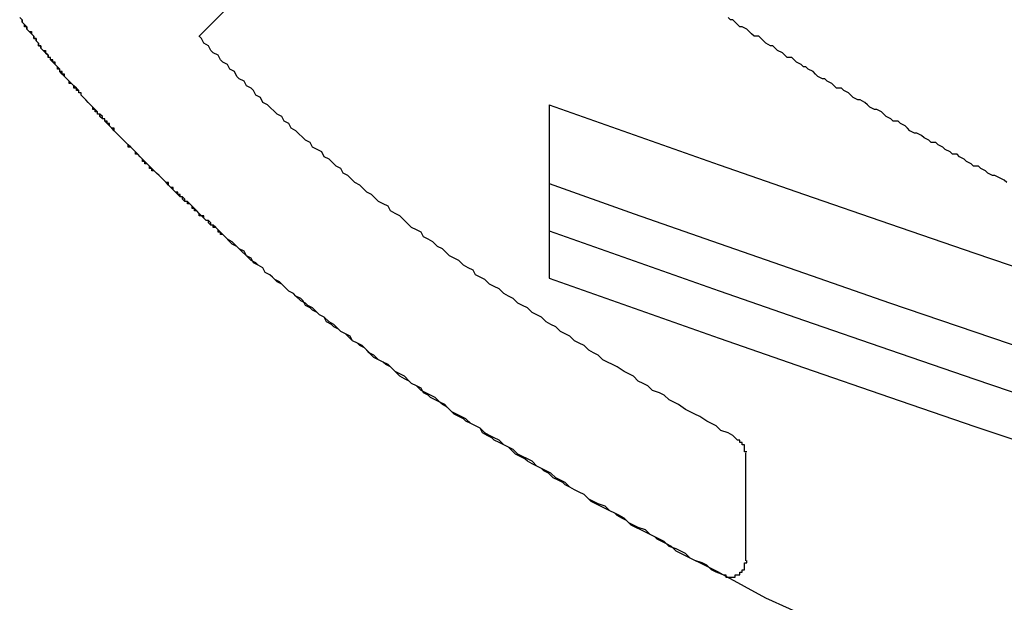
# Model space of a CAD drawing. Extents: x 2967 to 3264, y 1173 to 1383.
# Drawn here: x 3112 to 3116, y 1289 to 1292 of the extents above; entities that cross this region are included whole.
import ezdxf

# ---------------------------------------------------------------- set-up
doc = ezdxf.new("R2010")
doc.units = 0
doc.layers.get('0').update_dxf_attribs({"linetype": 'CONTINUOUS'})
doc.layers.add('本体2', color=11, linetype='CONTINUOUS')

msp = doc.modelspace()

# ---------------------------------------------------------------- linework, layer by layer
msp.add_line((3113.922, 1291.3896), (3113.922, 1290.6562))
for centre in [(3161.422, 1424.8557), (3161.422, 1424.5223), (3161.422, 1424.3223), (3161.422, 1424.1223)]:
    msp.add_arc(centre, 141.6667, 250.409576, 289.590424)
at = {"layer": '本体2'}
for p, q in [((3112.4382, 1291.679), (3112.6315, 1291.8723)), ((3114.7554, 1289.458), (3114.7554, 1289.9159))]:
    msp.add_line(p, q, dxfattribs=at)
for points in [[(3111.68, 1291.76, 0), (3111.69, 1291.75, 0), (3111.69, 1291.74, 0), (3111.7, 1291.73, 0), (3111.7, 1291.73, 0), (3111.71, 1291.72, 0), (3111.71, 1291.71, 0), (3111.72, 1291.7, 0), (3111.73, 1291.7, 0), (3111.73, 1291.69, 0), (3111.74, 1291.68, 0), (3111.74, 1291.67, 0), (3111.75, 1291.67, 0), (3111.75, 1291.66, 0), (3111.76, 1291.65, 0), (3111.76, 1291.64, 0), (3111.77, 1291.64, 0), (3111.77, 1291.63, 0), (3111.78, 1291.62, 0), (3111.79, 1291.62, 0), (3111.79, 1291.61, 0), (3111.8, 1291.6, 0), (3111.8, 1291.59, 0)], [(3111.8, 1291.59, 0), (3111.8, 1291.6, 0), (3111.79, 1291.61, 0), (3111.79, 1291.61, 0), (3111.78, 1291.62, 0), (3111.77, 1291.63, 0), (3111.77, 1291.64, 0), (3111.76, 1291.64, 0), (3111.76, 1291.65, 0), (3111.75, 1291.66, 0), (3111.75, 1291.67, 0), (3111.74, 1291.67, 0), (3111.74, 1291.68, 0), (3111.73, 1291.69, 0), (3111.73, 1291.69, 0), (3111.72, 1291.7, 0), (3111.71, 1291.71, 0), (3111.71, 1291.72, 0), (3111.7, 1291.72, 0), (3111.7, 1291.73, 0), (3111.69, 1291.74, 0), (3111.69, 1291.75, 0), (3111.68, 1291.76, 0)], [(3114.71, 1291.74, 0), (3114.7, 1291.75, 0), (3114.69, 1291.75, 0), (3114.68, 1291.76, 0)], [(3115.86, 1291.06, 0), (3115.85, 1291.07, 0), (3115.83, 1291.08, 0), (3115.81, 1291.09, 0), (3115.8, 1291.09, 0), (3115.78, 1291.1, 0), (3115.77, 1291.11, 0), (3115.75, 1291.12, 0), (3115.74, 1291.13, 0), (3115.72, 1291.13, 0), (3115.71, 1291.14, 0), (3115.69, 1291.15, 0), (3115.68, 1291.16, 0), (3115.66, 1291.17, 0), (3115.65, 1291.18, 0), (3115.63, 1291.18, 0), (3115.62, 1291.19, 0), (3115.6, 1291.2, 0), (3115.59, 1291.21, 0), (3115.57, 1291.22, 0), (3115.56, 1291.23, 0), (3115.54, 1291.23, 0), (3115.53, 1291.24, 0), (3115.51, 1291.25, 0), (3115.5, 1291.26, 0), (3115.48, 1291.27, 0), (3115.47, 1291.27, 0), (3115.45, 1291.28, 0), (3115.44, 1291.29, 0), (3115.43, 1291.3, 0), (3115.41, 1291.31, 0), (3115.4, 1291.32, 0), (3115.38, 1291.32, 0), (3115.37, 1291.33, 0), (3115.35, 1291.34, 0), (3115.34, 1291.35, 0), (3115.33, 1291.36, 0), (3115.31, 1291.37, 0), (3115.3, 1291.37, 0), (3115.28, 1291.38, 0), (3115.27, 1291.39, 0), (3115.26, 1291.4, 0), (3115.24, 1291.41, 0), (3115.23, 1291.41, 0), (3115.21, 1291.42, 0), (3115.2, 1291.43, 0), (3115.19, 1291.44, 0), (3115.17, 1291.45, 0), (3115.16, 1291.46, 0), (3115.14, 1291.46, 0), (3115.13, 1291.47, 0), (3115.12, 1291.48, 0), (3115.1, 1291.49, 0), (3115.09, 1291.5, 0), (3115.08, 1291.5, 0), (3115.06, 1291.51, 0), (3115.05, 1291.52, 0), (3115.04, 1291.53, 0), (3115.02, 1291.54, 0), (3115.01, 1291.55, 0), (3115, 1291.55, 0), (3114.99, 1291.56, 0), (3114.97, 1291.57, 0), (3114.96, 1291.58, 0), (3114.95, 1291.59, 0), (3114.93, 1291.59, 0), (3114.92, 1291.6, 0), (3114.91, 1291.61, 0), (3114.89, 1291.62, 0), (3114.88, 1291.63, 0), (3114.87, 1291.64, 0), (3114.86, 1291.64, 0), (3114.84, 1291.65, 0), (3114.83, 1291.66, 0), (3114.82, 1291.67, 0), (3114.81, 1291.68, 0), (3114.79, 1291.68, 0), (3114.78, 1291.69, 0), (3114.77, 1291.7, 0), (3114.76, 1291.71, 0), (3114.74, 1291.72, 0), (3114.73, 1291.72, 0), (3114.72, 1291.73, 0), (3114.71, 1291.74, 0)], [(3114.72, 1289.97, 0), (3114.7, 1289.99, 0), (3114.68, 1290, 0), (3114.65, 1290.01, 0), (3114.63, 1290.03, 0), (3114.61, 1290.04, 0), (3114.59, 1290.05, 0), (3114.56, 1290.07, 0), (3114.54, 1290.08, 0), (3114.52, 1290.09, 0), (3114.5, 1290.1, 0), (3114.47, 1290.12, 0), (3114.45, 1290.13, 0), (3114.43, 1290.14, 0), (3114.41, 1290.16, 0), (3114.39, 1290.17, 0), (3114.36, 1290.18, 0), (3114.34, 1290.2, 0), (3114.32, 1290.21, 0), (3114.3, 1290.22, 0), (3114.28, 1290.24, 0), (3114.26, 1290.25, 0), (3114.24, 1290.26, 0), (3114.21, 1290.28, 0), (3114.19, 1290.29, 0), (3114.17, 1290.3, 0), (3114.15, 1290.31, 0), (3114.13, 1290.33, 0), (3114.11, 1290.34, 0), (3114.09, 1290.35, 0), (3114.07, 1290.37, 0), (3114.05, 1290.38, 0), (3114.03, 1290.39, 0), (3114.01, 1290.41, 0), (3113.99, 1290.42, 0), (3113.97, 1290.43, 0), (3113.95, 1290.45, 0), (3113.93, 1290.46, 0), (3113.91, 1290.47, 0), (3113.89, 1290.49, 0), (3113.87, 1290.5, 0), (3113.85, 1290.51, 0), (3113.83, 1290.53, 0), (3113.81, 1290.54, 0), (3113.79, 1290.55, 0), (3113.77, 1290.57, 0), (3113.75, 1290.58, 0), (3113.73, 1290.59, 0), (3113.71, 1290.61, 0), (3113.69, 1290.62, 0), (3113.67, 1290.63, 0), (3113.65, 1290.65, 0), (3113.63, 1290.66, 0), (3113.61, 1290.67, 0), (3113.6, 1290.69, 0), (3113.58, 1290.7, 0), (3113.56, 1290.71, 0), (3113.54, 1290.73, 0), (3113.52, 1290.74, 0), (3113.5, 1290.75, 0), (3113.48, 1290.77, 0), (3113.47, 1290.78, 0), (3113.45, 1290.79, 0), (3113.43, 1290.81, 0), (3113.41, 1290.82, 0), (3113.39, 1290.83, 0), (3113.38, 1290.85, 0), (3113.36, 1290.86, 0), (3113.34, 1290.87, 0), (3113.32, 1290.89, 0), (3113.31, 1290.9, 0), (3113.29, 1290.92, 0), (3113.27, 1290.93, 0), (3113.25, 1290.94, 0), (3113.24, 1290.96, 0), (3113.22, 1290.97, 0), (3113.2, 1290.98, 0), (3113.18, 1291, 0), (3113.17, 1291.01, 0), (3113.15, 1291.02, 0), (3113.13, 1291.04, 0), (3113.12, 1291.05, 0), (3113.1, 1291.06, 0), (3113.08, 1291.08, 0), (3113.07, 1291.09, 0), (3113.05, 1291.1, 0), (3113.04, 1291.12, 0), (3113.02, 1291.13, 0), (3113, 1291.15, 0), (3112.99, 1291.16, 0), (3112.97, 1291.17, 0), (3112.96, 1291.19, 0), (3112.94, 1291.2, 0), (3112.92, 1291.21, 0), (3112.91, 1291.23, 0), (3112.89, 1291.24, 0), (3112.88, 1291.25, 0), (3112.86, 1291.27, 0), (3112.85, 1291.28, 0), (3112.83, 1291.29, 0), (3112.82, 1291.31, 0), (3112.8, 1291.32, 0), (3112.79, 1291.34, 0), (3112.77, 1291.35, 0), (3112.76, 1291.36, 0), (3112.74, 1291.38, 0), (3112.73, 1291.39, 0), (3112.71, 1291.4, 0), (3112.7, 1291.42, 0), (3112.68, 1291.43, 0), (3112.67, 1291.45, 0), (3112.66, 1291.46, 0), (3112.64, 1291.47, 0), (3112.63, 1291.49, 0), (3112.61, 1291.5, 0), (3112.6, 1291.51, 0), (3112.59, 1291.53, 0), (3112.57, 1291.54, 0), (3112.56, 1291.56, 0), (3112.54, 1291.57, 0), (3112.53, 1291.58, 0), (3112.52, 1291.6, 0), (3112.5, 1291.61, 0), (3112.49, 1291.62, 0), (3112.48, 1291.64, 0), (3112.46, 1291.65, 0), (3112.45, 1291.67, 0), (3112.44, 1291.68, 0)], [(3114.66, 1289.4, 0), (3114.63, 1289.41, 0), (3114.61, 1289.42, 0), (3114.59, 1289.44, 0), (3114.57, 1289.45, 0), (3114.54, 1289.46, 0), (3114.52, 1289.47, 0), (3114.5, 1289.49, 0), (3114.48, 1289.5, 0), (3114.46, 1289.51, 0), (3114.43, 1289.52, 0), (3114.41, 1289.54, 0), (3114.39, 1289.55, 0), (3114.37, 1289.56, 0), (3114.35, 1289.57, 0), (3114.33, 1289.59, 0), (3114.3, 1289.6, 0), (3114.28, 1289.61, 0), (3114.26, 1289.62, 0), (3114.24, 1289.64, 0), (3114.22, 1289.65, 0), (3114.2, 1289.66, 0), (3114.18, 1289.67, 0), (3114.16, 1289.69, 0), (3114.13, 1289.7, 0), (3114.11, 1289.71, 0), (3114.09, 1289.72, 0), (3114.07, 1289.74, 0), (3114.05, 1289.75, 0), (3114.03, 1289.76, 0), (3114.01, 1289.77, 0), (3113.99, 1289.79, 0), (3113.97, 1289.8, 0), (3113.95, 1289.81, 0), (3113.93, 1289.83, 0), (3113.91, 1289.84, 0), (3113.89, 1289.85, 0), (3113.87, 1289.86, 0), (3113.85, 1289.88, 0), (3113.83, 1289.89, 0), (3113.81, 1289.9, 0), (3113.79, 1289.91, 0), (3113.77, 1289.93, 0), (3113.75, 1289.94, 0), (3113.73, 1289.95, 0), (3113.71, 1289.97, 0), (3113.69, 1289.98, 0), (3113.67, 1289.99, 0), (3113.65, 1290, 0), (3113.63, 1290.02, 0), (3113.61, 1290.03, 0), (3113.59, 1290.04, 0), (3113.57, 1290.06, 0), (3113.55, 1290.07, 0), (3113.53, 1290.08, 0), (3113.51, 1290.09, 0), (3113.49, 1290.11, 0), (3113.48, 1290.12, 0), (3113.46, 1290.13, 0), (3113.44, 1290.15, 0), (3113.42, 1290.16, 0), (3113.4, 1290.17, 0), (3113.38, 1290.18, 0), (3113.36, 1290.2, 0), (3113.34, 1290.21, 0), (3113.33, 1290.22, 0), (3113.31, 1290.24, 0), (3113.29, 1290.25, 0), (3113.27, 1290.26, 0), (3113.25, 1290.28, 0), (3113.24, 1290.29, 0), (3113.22, 1290.3, 0), (3113.2, 1290.31, 0), (3113.18, 1290.33, 0), (3113.16, 1290.34, 0), (3113.15, 1290.35, 0), (3113.13, 1290.37, 0), (3113.11, 1290.38, 0), (3113.09, 1290.39, 0), (3113.08, 1290.41, 0), (3113.06, 1290.42, 0), (3113.04, 1290.43, 0), (3113.02, 1290.45, 0), (3113.01, 1290.46, 0), (3112.99, 1290.47, 0), (3112.97, 1290.49, 0), (3112.95, 1290.5, 0), (3112.94, 1290.51, 0), (3112.92, 1290.53, 0), (3112.9, 1290.54, 0), (3112.89, 1290.55, 0), (3112.87, 1290.56, 0), (3112.85, 1290.58, 0), (3112.84, 1290.59, 0), (3112.82, 1290.6, 0), (3112.8, 1290.62, 0), (3112.79, 1290.63, 0), (3112.77, 1290.64, 0), (3112.75, 1290.66, 0), (3112.74, 1290.67, 0), (3112.72, 1290.68, 0), (3112.71, 1290.7, 0), (3112.69, 1290.71, 0), (3112.67, 1290.72, 0), (3112.66, 1290.74, 0), (3112.64, 1290.75, 0), (3112.63, 1290.77, 0), (3112.61, 1290.78, 0), (3112.6, 1290.79, 0), (3112.58, 1290.81, 0), (3112.56, 1290.82, 0), (3112.55, 1290.83, 0), (3112.54, 1290.84, 0), (3112.53, 1290.85, 0), (3112.52, 1290.86, 0), (3112.52, 1290.86, 0), (3112.51, 1290.87, 0), (3112.5, 1290.88, 0), (3112.49, 1290.88, 0), (3112.49, 1290.89, 0), (3112.48, 1290.9, 0), (3112.47, 1290.9, 0), (3112.46, 1290.91, 0), (3112.46, 1290.92, 0), (3112.45, 1290.92, 0), (3112.44, 1290.93, 0), (3112.43, 1290.94, 0), (3112.43, 1290.94, 0), (3112.42, 1290.95, 0), (3112.41, 1290.96, 0), (3112.41, 1290.96, 0), (3112.4, 1290.97, 0), (3112.39, 1290.98, 0), (3112.38, 1290.98, 0), (3112.38, 1290.99, 0), (3112.37, 1291, 0), (3112.36, 1291, 0), (3112.35, 1291.01, 0), (3112.35, 1291.02, 0), (3112.34, 1291.02, 0), (3112.33, 1291.03, 0), (3112.33, 1291.04, 0), (3112.32, 1291.04, 0), (3112.31, 1291.05, 0), (3112.31, 1291.06, 0), (3112.3, 1291.06, 0), (3112.29, 1291.07, 0), (3112.28, 1291.08, 0), (3112.28, 1291.08, 0), (3112.27, 1291.09, 0), (3112.26, 1291.1, 0), (3112.26, 1291.1, 0), (3112.25, 1291.11, 0), (3112.24, 1291.12, 0), (3112.24, 1291.12, 0), (3112.23, 1291.13, 0), (3112.22, 1291.14, 0), (3112.22, 1291.14, 0), (3112.21, 1291.15, 0), (3112.2, 1291.16, 0), (3112.2, 1291.16, 0), (3112.19, 1291.17, 0), (3112.18, 1291.18, 0), (3112.18, 1291.18, 0), (3112.17, 1291.19, 0), (3112.16, 1291.2, 0), (3112.16, 1291.2, 0), (3112.15, 1291.21, 0), (3112.14, 1291.22, 0), (3112.14, 1291.22, 0), (3112.13, 1291.23, 0), (3112.12, 1291.24, 0), (3112.12, 1291.24, 0), (3112.11, 1291.25, 0), (3112.1, 1291.26, 0), (3112.1, 1291.26, 0), (3112.09, 1291.27, 0), (3112.08, 1291.28, 0), (3112.08, 1291.28, 0), (3112.07, 1291.29, 0), (3112.06, 1291.3, 0), (3112.06, 1291.31, 0), (3112.05, 1291.31, 0), (3112.04, 1291.32, 0), (3112.04, 1291.33, 0), (3112.03, 1291.33, 0), (3112.03, 1291.34, 0), (3112.02, 1291.35, 0), (3112.01, 1291.35, 0), (3112.01, 1291.36, 0), (3112, 1291.37, 0), (3111.99, 1291.37, 0), (3111.99, 1291.38, 0), (3111.98, 1291.39, 0), (3111.98, 1291.39, 0), (3111.97, 1291.4, 0), (3111.96, 1291.41, 0), (3111.96, 1291.41, 0), (3111.95, 1291.42, 0), (3111.94, 1291.43, 0), (3111.94, 1291.44, 0), (3111.93, 1291.44, 0), (3111.93, 1291.45, 0), (3111.92, 1291.46, 0), (3111.91, 1291.46, 0), (3111.91, 1291.47, 0), (3111.9, 1291.48, 0), (3111.9, 1291.48, 0), (3111.89, 1291.49, 0), (3111.88, 1291.5, 0), (3111.88, 1291.5, 0), (3111.87, 1291.51, 0), (3111.87, 1291.52, 0), (3111.86, 1291.52, 0), (3111.85, 1291.53, 0), (3111.85, 1291.54, 0), (3111.84, 1291.55, 0), (3111.84, 1291.55, 0), (3111.83, 1291.56, 0), (3111.83, 1291.57, 0), (3111.82, 1291.57, 0), (3111.81, 1291.58, 0), (3111.81, 1291.59, 0), (3111.8, 1291.59, 0)], [(3112.54, 1290.84, 0), (3112.53, 1290.84, 0), (3112.53, 1290.85, 0), (3112.52, 1290.85, 0), (3112.52, 1290.86, 0), (3112.51, 1290.87, 0), (3112.5, 1290.87, 0), (3112.5, 1290.88, 0), (3112.49, 1290.88, 0), (3112.48, 1290.89, 0), (3112.48, 1290.9, 0), (3112.47, 1290.9, 0), (3112.46, 1290.91, 0), (3112.46, 1290.91, 0), (3112.45, 1290.92, 0), (3112.44, 1290.92, 0), (3112.44, 1290.93, 0), (3112.43, 1290.94, 0), (3112.42, 1290.94, 0), (3112.42, 1290.95, 0), (3112.41, 1290.95, 0), (3112.41, 1290.96, 0), (3112.4, 1290.97, 0), (3112.39, 1290.97, 0), (3112.39, 1290.98, 0), (3112.38, 1290.98, 0), (3112.37, 1290.99, 0), (3112.37, 1291, 0), (3112.36, 1291, 0), (3112.36, 1291.01, 0), (3112.35, 1291.01, 0), (3112.34, 1291.02, 0), (3112.34, 1291.02, 0), (3112.33, 1291.03, 0), (3112.32, 1291.04, 0), (3112.32, 1291.04, 0), (3112.31, 1291.05, 0), (3112.31, 1291.05, 0), (3112.3, 1291.06, 0), (3112.29, 1291.07, 0), (3112.29, 1291.07, 0), (3112.28, 1291.08, 0), (3112.28, 1291.08, 0), (3112.27, 1291.09, 0), (3112.26, 1291.1, 0), (3112.26, 1291.1, 0), (3112.25, 1291.11, 0), (3112.24, 1291.11, 0), (3112.24, 1291.12, 0), (3112.23, 1291.12, 0), (3112.23, 1291.13, 0), (3112.22, 1291.14, 0), (3112.21, 1291.14, 0), (3112.21, 1291.15, 0), (3112.2, 1291.15, 0), (3112.2, 1291.16, 0), (3112.19, 1291.17, 0), (3112.19, 1291.17, 0), (3112.18, 1291.18, 0), (3112.17, 1291.18, 0), (3112.17, 1291.19, 0), (3112.16, 1291.2, 0), (3112.16, 1291.2, 0), (3112.15, 1291.21, 0), (3112.14, 1291.21, 0), (3112.14, 1291.22, 0), (3112.13, 1291.23, 0), (3112.13, 1291.23, 0), (3112.12, 1291.24, 0), (3112.12, 1291.24, 0), (3112.11, 1291.25, 0), (3112.1, 1291.26, 0), (3112.1, 1291.26, 0), (3112.09, 1291.27, 0), (3112.09, 1291.27, 0), (3112.08, 1291.28, 0), (3112.08, 1291.29, 0), (3112.07, 1291.29, 0), (3112.06, 1291.3, 0), (3112.06, 1291.3, 0), (3112.05, 1291.31, 0), (3112.05, 1291.32, 0), (3112.04, 1291.32, 0), (3112.04, 1291.33, 0), (3112.03, 1291.33, 0), (3112.02, 1291.34, 0), (3112.02, 1291.35, 0), (3112.01, 1291.35, 0), (3112.01, 1291.36, 0), (3112, 1291.36, 0), (3112, 1291.37, 0), (3111.99, 1291.38, 0), (3111.99, 1291.38, 0), (3111.98, 1291.39, 0), (3111.98, 1291.39, 0), (3111.97, 1291.4, 0), (3111.96, 1291.41, 0), (3111.96, 1291.41, 0), (3111.95, 1291.42, 0), (3111.95, 1291.42, 0), (3111.94, 1291.43, 0), (3111.94, 1291.44, 0), (3111.93, 1291.44, 0), (3111.93, 1291.45, 0), (3111.92, 1291.45, 0), (3111.92, 1291.46, 0), (3111.91, 1291.47, 0), (3111.91, 1291.47, 0), (3111.9, 1291.48, 0), (3111.89, 1291.48, 0), (3111.89, 1291.49, 0), (3111.88, 1291.5, 0), (3111.88, 1291.5, 0), (3111.87, 1291.51, 0), (3111.87, 1291.51, 0), (3111.86, 1291.52, 0), (3111.86, 1291.53, 0), (3111.85, 1291.53, 0), (3111.85, 1291.54, 0), (3111.84, 1291.54, 0), (3111.84, 1291.55, 0), (3111.83, 1291.56, 0), (3111.83, 1291.56, 0), (3111.82, 1291.57, 0), (3111.82, 1291.58, 0), (3111.81, 1291.58, 0), (3111.81, 1291.59, 0), (3111.8, 1291.59, 0)], [(3114.66, 1289.4, 0), (3114.64, 1289.41, 0), (3114.62, 1289.42, 0), (3114.6, 1289.43, 0), (3114.58, 1289.44, 0), (3114.56, 1289.45, 0), (3114.54, 1289.46, 0), (3114.52, 1289.47, 0), (3114.5, 1289.48, 0), (3114.48, 1289.49, 0), (3114.46, 1289.5, 0), (3114.44, 1289.52, 0), (3114.42, 1289.53, 0), (3114.4, 1289.54, 0), (3114.38, 1289.55, 0), (3114.37, 1289.56, 0), (3114.35, 1289.57, 0), (3114.33, 1289.58, 0), (3114.31, 1289.59, 0), (3114.29, 1289.6, 0), (3114.27, 1289.61, 0), (3114.25, 1289.63, 0), (3114.23, 1289.64, 0), (3114.21, 1289.65, 0), (3114.2, 1289.66, 0), (3114.18, 1289.67, 0), (3114.16, 1289.68, 0), (3114.14, 1289.69, 0), (3114.12, 1289.7, 0), (3114.1, 1289.71, 0), (3114.09, 1289.72, 0), (3114.07, 1289.74, 0), (3114.05, 1289.75, 0), (3114.03, 1289.76, 0), (3114.01, 1289.77, 0), (3113.99, 1289.78, 0), (3113.98, 1289.79, 0), (3113.96, 1289.8, 0), (3113.94, 1289.81, 0), (3113.92, 1289.83, 0), (3113.9, 1289.84, 0), (3113.89, 1289.85, 0), (3113.87, 1289.86, 0), (3113.85, 1289.87, 0), (3113.83, 1289.88, 0), (3113.82, 1289.89, 0), (3113.8, 1289.9, 0), (3113.78, 1289.91, 0), (3113.76, 1289.93, 0), (3113.75, 1289.94, 0), (3113.73, 1289.95, 0), (3113.71, 1289.96, 0), (3113.69, 1289.97, 0), (3113.68, 1289.98, 0), (3113.66, 1289.99, 0), (3113.64, 1290, 0), (3113.63, 1290.02, 0), (3113.61, 1290.03, 0), (3113.59, 1290.04, 0), (3113.57, 1290.05, 0), (3113.56, 1290.06, 0), (3113.54, 1290.07, 0), (3113.52, 1290.08, 0), (3113.51, 1290.09, 0), (3113.49, 1290.11, 0), (3113.47, 1290.12, 0), (3113.46, 1290.13, 0), (3113.44, 1290.14, 0), (3113.42, 1290.15, 0), (3113.41, 1290.16, 0), (3113.39, 1290.17, 0), (3113.38, 1290.19, 0), (3113.36, 1290.2, 0), (3113.34, 1290.21, 0), (3113.33, 1290.22, 0), (3113.31, 1290.23, 0), (3113.29, 1290.24, 0), (3113.28, 1290.25, 0), (3113.26, 1290.27, 0), (3113.25, 1290.28, 0), (3113.23, 1290.29, 0), (3113.22, 1290.3, 0), (3113.2, 1290.31, 0), (3113.18, 1290.32, 0), (3113.17, 1290.33, 0), (3113.15, 1290.35, 0), (3113.14, 1290.36, 0), (3113.12, 1290.37, 0), (3113.11, 1290.38, 0), (3113.09, 1290.39, 0), (3113.08, 1290.4, 0), (3113.06, 1290.42, 0), (3113.04, 1290.43, 0), (3113.03, 1290.44, 0), (3113.01, 1290.45, 0), (3113, 1290.46, 0), (3112.98, 1290.47, 0), (3112.97, 1290.49, 0), (3112.95, 1290.5, 0), (3112.94, 1290.51, 0), (3112.92, 1290.52, 0), (3112.91, 1290.53, 0), (3112.89, 1290.54, 0), (3112.88, 1290.56, 0), (3112.87, 1290.57, 0), (3112.85, 1290.58, 0), (3112.84, 1290.59, 0), (3112.82, 1290.6, 0), (3112.81, 1290.61, 0), (3112.79, 1290.63, 0), (3112.78, 1290.64, 0), (3112.76, 1290.65, 0), (3112.75, 1290.66, 0), (3112.74, 1290.67, 0), (3112.72, 1290.68, 0), (3112.71, 1290.7, 0), (3112.69, 1290.71, 0), (3112.68, 1290.72, 0), (3112.66, 1290.73, 0), (3112.65, 1290.74, 0), (3112.64, 1290.75, 0), (3112.62, 1290.77, 0), (3112.61, 1290.78, 0), (3112.6, 1290.79, 0), (3112.58, 1290.8, 0), (3112.57, 1290.81, 0), (3112.55, 1290.83, 0), (3112.54, 1290.84, 0)], [(3114.76, 1289.92, 0), (3114.76, 1289.92, 0), (3114.76, 1289.92, 0), (3114.76, 1289.92, 0), (3114.76, 1289.92, 0), (3114.76, 1289.92, 0), (3114.76, 1289.92, 0), (3114.76, 1289.92, 0), (3114.76, 1289.92, 0), (3114.76, 1289.92, 0), (3114.76, 1289.92, 0), (3114.76, 1289.92, 0), (3114.76, 1289.92, 0), (3114.75, 1289.92, 0), (3114.75, 1289.92, 0), (3114.75, 1289.92, 0), (3114.75, 1289.92, 0), (3114.75, 1289.93, 0), (3114.75, 1289.93, 0), (3114.75, 1289.93, 0), (3114.75, 1289.93, 0), (3114.75, 1289.93, 0), (3114.75, 1289.93, 0), (3114.75, 1289.93, 0), (3114.75, 1289.93, 0), (3114.75, 1289.93, 0), (3114.75, 1289.93, 0), (3114.75, 1289.93, 0), (3114.75, 1289.93, 0), (3114.75, 1289.93, 0), (3114.75, 1289.93, 0), (3114.75, 1289.93, 0), (3114.75, 1289.93, 0), (3114.75, 1289.93, 0), (3114.75, 1289.93, 0), (3114.75, 1289.94, 0), (3114.75, 1289.94, 0), (3114.75, 1289.94, 0), (3114.75, 1289.94, 0), (3114.75, 1289.94, 0), (3114.75, 1289.94, 0), (3114.75, 1289.94, 0), (3114.75, 1289.94, 0), (3114.75, 1289.94, 0), (3114.75, 1289.94, 0), (3114.75, 1289.94, 0), (3114.75, 1289.94, 0), (3114.75, 1289.94, 0), (3114.75, 1289.94, 0), (3114.75, 1289.94, 0), (3114.75, 1289.94, 0), (3114.75, 1289.94, 0), (3114.75, 1289.94, 0), (3114.75, 1289.94, 0), (3114.75, 1289.94, 0), (3114.75, 1289.95, 0), (3114.75, 1289.95, 0), (3114.75, 1289.95, 0), (3114.75, 1289.95, 0), (3114.75, 1289.95, 0), (3114.75, 1289.95, 0), (3114.75, 1289.95, 0), (3114.75, 1289.95, 0), (3114.75, 1289.95, 0), (3114.75, 1289.95, 0), (3114.75, 1289.95, 0), (3114.75, 1289.95, 0), (3114.75, 1289.95, 0), (3114.75, 1289.95, 0), (3114.74, 1289.95, 0), (3114.74, 1289.95, 0), (3114.74, 1289.95, 0), (3114.74, 1289.95, 0), (3114.74, 1289.95, 0), (3114.74, 1289.95, 0), (3114.74, 1289.95, 0), (3114.74, 1289.96, 0), (3114.74, 1289.96, 0), (3114.74, 1289.96, 0), (3114.74, 1289.96, 0), (3114.74, 1289.96, 0), (3114.74, 1289.96, 0), (3114.74, 1289.96, 0), (3114.74, 1289.96, 0), (3114.74, 1289.96, 0), (3114.74, 1289.96, 0), (3114.74, 1289.96, 0), (3114.74, 1289.96, 0), (3114.74, 1289.96, 0), (3114.74, 1289.96, 0), (3114.74, 1289.96, 0), (3114.74, 1289.96, 0), (3114.74, 1289.96, 0), (3114.74, 1289.96, 0), (3114.74, 1289.96, 0), (3114.74, 1289.96, 0), (3114.74, 1289.96, 0), (3114.73, 1289.96, 0), (3114.73, 1289.96, 0), (3114.73, 1289.96, 0), (3114.73, 1289.97, 0), (3114.73, 1289.97, 0), (3114.73, 1289.97, 0), (3114.73, 1289.97, 0), (3114.73, 1289.97, 0), (3114.73, 1289.97, 0), (3114.73, 1289.97, 0), (3114.73, 1289.97, 0), (3114.73, 1289.97, 0), (3114.73, 1289.97, 0), (3114.73, 1289.97, 0), (3114.73, 1289.97, 0), (3114.73, 1289.97, 0), (3114.73, 1289.97, 0), (3114.73, 1289.97, 0), (3114.73, 1289.97, 0), (3114.73, 1289.97, 0), (3114.73, 1289.97, 0), (3114.73, 1289.97, 0), (3114.73, 1289.97, 0), (3114.72, 1289.97, 0), (3114.72, 1289.97, 0), (3114.72, 1289.97, 0), (3114.72, 1289.97, 0), (3114.72, 1289.97, 0), (3114.72, 1289.97, 0), (3114.72, 1289.97, 0), (3114.72, 1289.97, 0)], [(3114.75, 1289.43, 0), (3114.75, 1289.43, 0), (3114.75, 1289.43, 0), (3114.75, 1289.43, 0), (3114.75, 1289.43, 0), (3114.75, 1289.43, 0), (3114.75, 1289.43, 0), (3114.75, 1289.43, 0), (3114.75, 1289.43, 0), (3114.75, 1289.43, 0), (3114.75, 1289.43, 0), (3114.75, 1289.43, 0), (3114.75, 1289.43, 0), (3114.75, 1289.43, 0), (3114.75, 1289.43, 0), (3114.75, 1289.43, 0), (3114.75, 1289.43, 0), (3114.75, 1289.43, 0), (3114.75, 1289.43, 0), (3114.75, 1289.43, 0), (3114.75, 1289.43, 0), (3114.75, 1289.43, 0), (3114.75, 1289.43, 0), (3114.75, 1289.43, 0), (3114.75, 1289.43, 0), (3114.75, 1289.43, 0), (3114.75, 1289.43, 0), (3114.75, 1289.43, 0), (3114.75, 1289.43, 0), (3114.75, 1289.43, 0), (3114.75, 1289.43, 0), (3114.75, 1289.43, 0), (3114.75, 1289.43, 0), (3114.75, 1289.43, 0), (3114.75, 1289.43, 0), (3114.75, 1289.43, 0), (3114.75, 1289.43, 0), (3114.75, 1289.43, 0), (3114.75, 1289.44, 0), (3114.75, 1289.44, 0), (3114.75, 1289.44, 0), (3114.75, 1289.44, 0), (3114.75, 1289.44, 0), (3114.75, 1289.44, 0), (3114.75, 1289.44, 0), (3114.75, 1289.44, 0), (3114.75, 1289.44, 0), (3114.75, 1289.44, 0), (3114.75, 1289.44, 0), (3114.75, 1289.44, 0), (3114.75, 1289.44, 0), (3114.75, 1289.44, 0), (3114.75, 1289.44, 0), (3114.75, 1289.44, 0), (3114.75, 1289.44, 0), (3114.75, 1289.44, 0), (3114.75, 1289.44, 0), (3114.75, 1289.44, 0), (3114.75, 1289.44, 0), (3114.75, 1289.44, 0), (3114.75, 1289.44, 0), (3114.75, 1289.44, 0), (3114.75, 1289.44, 0), (3114.75, 1289.44, 0), (3114.75, 1289.44, 0), (3114.75, 1289.44, 0), (3114.75, 1289.44, 0), (3114.75, 1289.44, 0), (3114.75, 1289.44, 0), (3114.75, 1289.44, 0), (3114.75, 1289.44, 0), (3114.75, 1289.44, 0), (3114.75, 1289.44, 0), (3114.75, 1289.44, 0), (3114.75, 1289.44, 0), (3114.75, 1289.44, 0), (3114.75, 1289.44, 0), (3114.75, 1289.44, 0), (3114.75, 1289.45, 0), (3114.75, 1289.45, 0), (3114.75, 1289.45, 0), (3114.75, 1289.45, 0), (3114.75, 1289.45, 0), (3114.75, 1289.45, 0), (3114.75, 1289.45, 0), (3114.75, 1289.45, 0), (3114.75, 1289.45, 0), (3114.75, 1289.45, 0), (3114.75, 1289.45, 0), (3114.75, 1289.45, 0), (3114.75, 1289.45, 0), (3114.75, 1289.45, 0), (3114.75, 1289.45, 0), (3114.75, 1289.45, 0), (3114.75, 1289.45, 0), (3114.75, 1289.45, 0), (3114.75, 1289.45, 0), (3114.75, 1289.45, 0), (3114.75, 1289.45, 0), (3114.75, 1289.45, 0), (3114.75, 1289.45, 0), (3114.76, 1289.45, 0), (3114.76, 1289.45, 0), (3114.76, 1289.45, 0), (3114.76, 1289.45, 0), (3114.76, 1289.45, 0), (3114.76, 1289.45, 0), (3114.76, 1289.45, 0), (3114.76, 1289.45, 0), (3114.76, 1289.45, 0), (3114.76, 1289.45, 0), (3114.76, 1289.45, 0), (3114.76, 1289.45, 0), (3114.76, 1289.45, 0), (3114.76, 1289.45, 0), (3114.76, 1289.45, 0), (3114.76, 1289.46, 0), (3114.76, 1289.46, 0), (3114.76, 1289.46, 0), (3114.76, 1289.46, 0), (3114.76, 1289.46, 0), (3114.76, 1289.46, 0), (3114.76, 1289.46, 0), (3114.76, 1289.46, 0), (3114.76, 1289.46, 0), (3114.76, 1289.46, 0), (3114.76, 1289.46, 0), (3114.76, 1289.46, 0)], [(3114.66, 1289.4, 0), (3114.66, 1289.4, 0), (3114.66, 1289.4, 0), (3114.66, 1289.4, 0), (3114.66, 1289.4, 0), (3114.66, 1289.4, 0), (3114.66, 1289.4, 0), (3114.66, 1289.4, 0), (3114.66, 1289.4, 0), (3114.66, 1289.4, 0), (3114.66, 1289.4, 0), (3114.67, 1289.4, 0), (3114.67, 1289.4, 0), (3114.67, 1289.39, 0), (3114.67, 1289.39, 0), (3114.67, 1289.39, 0), (3114.67, 1289.39, 0), (3114.67, 1289.39, 0), (3114.67, 1289.39, 0), (3114.67, 1289.39, 0), (3114.67, 1289.39, 0), (3114.67, 1289.39, 0), (3114.67, 1289.39, 0), (3114.67, 1289.39, 0), (3114.68, 1289.39, 0), (3114.68, 1289.39, 0), (3114.68, 1289.39, 0), (3114.68, 1289.39, 0), (3114.68, 1289.39, 0), (3114.68, 1289.39, 0), (3114.68, 1289.39, 0), (3114.68, 1289.39, 0), (3114.68, 1289.39, 0), (3114.68, 1289.39, 0), (3114.68, 1289.39, 0), (3114.68, 1289.39, 0), (3114.69, 1289.39, 0), (3114.69, 1289.39, 0), (3114.69, 1289.39, 0), (3114.69, 1289.39, 0), (3114.69, 1289.39, 0), (3114.69, 1289.39, 0), (3114.69, 1289.39, 0), (3114.69, 1289.39, 0), (3114.69, 1289.39, 0), (3114.69, 1289.39, 0), (3114.69, 1289.39, 0), (3114.69, 1289.39, 0), (3114.7, 1289.39, 0), (3114.7, 1289.39, 0), (3114.7, 1289.39, 0), (3114.7, 1289.39, 0), (3114.7, 1289.39, 0), (3114.7, 1289.39, 0), (3114.7, 1289.39, 0), (3114.7, 1289.39, 0), (3114.7, 1289.39, 0), (3114.7, 1289.39, 0), (3114.7, 1289.39, 0), (3114.7, 1289.39, 0), (3114.7, 1289.39, 0), (3114.71, 1289.39, 0), (3114.71, 1289.39, 0), (3114.71, 1289.39, 0), (3114.71, 1289.39, 0), (3114.71, 1289.39, 0), (3114.71, 1289.39, 0), (3114.71, 1289.39, 0), (3114.71, 1289.4, 0), (3114.71, 1289.4, 0), (3114.71, 1289.4, 0), (3114.71, 1289.4, 0), (3114.71, 1289.4, 0), (3114.71, 1289.4, 0), (3114.72, 1289.4, 0), (3114.72, 1289.4, 0), (3114.72, 1289.4, 0), (3114.72, 1289.4, 0), (3114.72, 1289.4, 0), (3114.72, 1289.4, 0), (3114.72, 1289.4, 0), (3114.72, 1289.4, 0), (3114.72, 1289.4, 0), (3114.72, 1289.4, 0), (3114.72, 1289.4, 0), (3114.72, 1289.4, 0), (3114.72, 1289.4, 0), (3114.72, 1289.4, 0), (3114.73, 1289.4, 0), (3114.73, 1289.4, 0), (3114.73, 1289.4, 0), (3114.73, 1289.4, 0), (3114.73, 1289.4, 0), (3114.73, 1289.4, 0), (3114.73, 1289.41, 0), (3114.73, 1289.41, 0), (3114.73, 1289.41, 0), (3114.73, 1289.41, 0), (3114.73, 1289.41, 0), (3114.73, 1289.41, 0), (3114.73, 1289.41, 0), (3114.73, 1289.41, 0), (3114.73, 1289.41, 0), (3114.73, 1289.41, 0), (3114.74, 1289.41, 0), (3114.74, 1289.41, 0), (3114.74, 1289.41, 0), (3114.74, 1289.41, 0), (3114.74, 1289.41, 0), (3114.74, 1289.41, 0), (3114.74, 1289.41, 0), (3114.74, 1289.41, 0), (3114.74, 1289.42, 0), (3114.74, 1289.42, 0), (3114.74, 1289.42, 0), (3114.74, 1289.42, 0), (3114.74, 1289.42, 0), (3114.74, 1289.42, 0), (3114.74, 1289.42, 0), (3114.74, 1289.42, 0), (3114.74, 1289.42, 0), (3114.74, 1289.42, 0), (3114.74, 1289.42, 0), (3114.75, 1289.42, 0), (3114.75, 1289.42, 0), (3114.75, 1289.42, 0), (3114.75, 1289.43, 0), (3114.75, 1289.43, 0)], [(3115.04, 1289.21, 0), (3114.84, 1289.3, 0), (3114.66, 1289.4, 0)]]:
    msp.add_polyline3d(points, dxfattribs=at)

doc.saveas('drawing.dxf')
